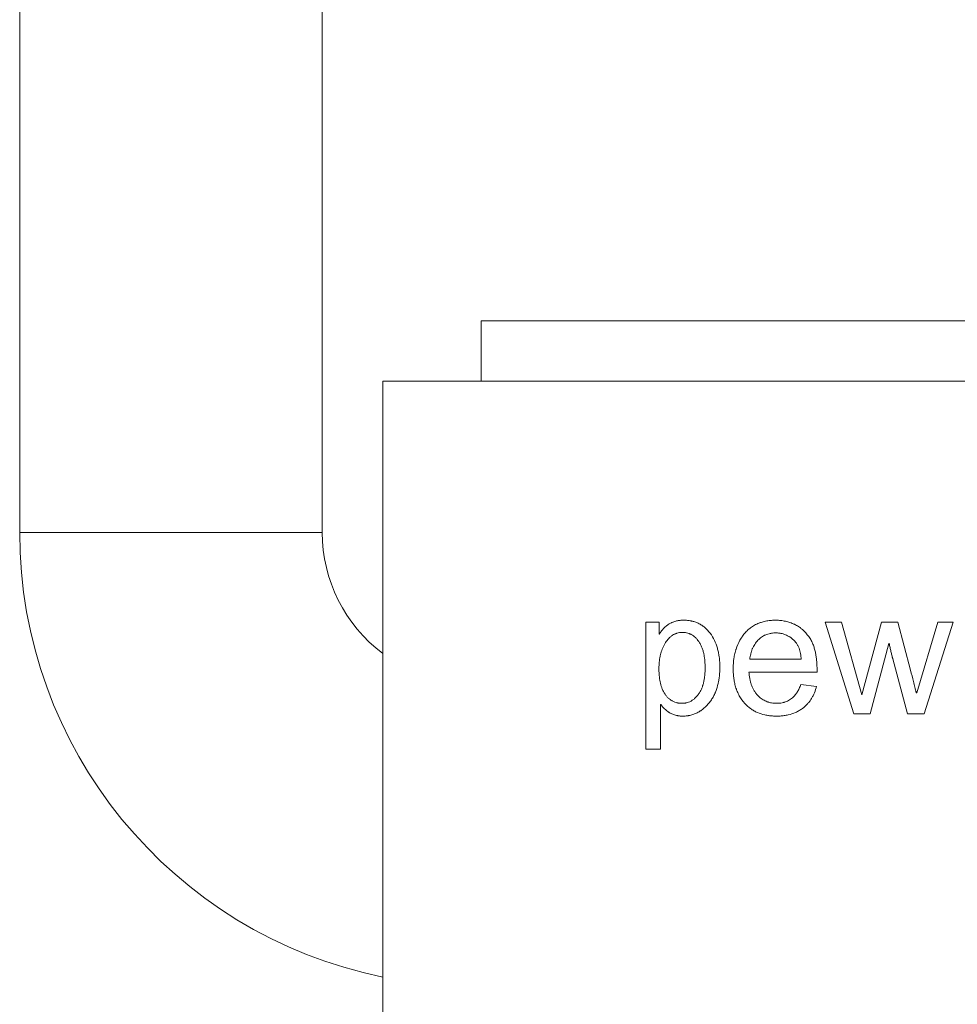
# Model space of a CAD drawing. Units: millimetres. Extents: x 354 to 769, y 240 to 626.
# Drawn here: x 654 to 716, y 496 to 561 of the extents above; entities that cross this region are included whole.
import ezdxf

# ---------------------------------------------------------------- set-up
doc = ezdxf.new("R2010")
doc.units = ezdxf.units.MM
doc.layers.add('1', color=7, linetype='Continuous', true_color=0xffffff)

msp = doc.modelspace()

# ---------------------------------------------------------------- linework, layer by layer
at = {"layer": '1', "color": 30, "linetype": 'Continuous', "lineweight": 18}
for p, q in [((653.742, 587.706), (653.742, 527.476)), ((673.742, 527.476), (673.742, 587.706)), ((738.242, 541.476), (684.242, 541.476)), ((684.242, 541.476), (684.242, 537.476)), ((677.742, 537.476), (744.742, 537.476)), ((677.742, 488.476), (677.742, 537.476)), ((695.14, 521.537), (695.14, 513.145)), ((696.008, 521.537), (695.14, 521.537)), ((696.008, 520.755), (696.008, 521.537)), ((706.983, 521.537), (708.878, 515.476)), ((708.069, 521.537), (706.983, 521.537)), ((709.412, 516.738), (708.069, 521.537)), ((710.72, 521.537), (709.621, 517.557)), ((711.797, 521.537), (710.72, 521.537)), ((712.627, 518.362), (711.797, 521.537)), ((714.434, 521.537), (713.035, 516.871)), ((713.521, 515.476), (715.457, 521.537)), ((715.457, 521.537), (714.434, 521.537)), ((696.03, 520.755), (696.008, 520.755)), ((709.97, 515.476), (711.197, 520.143)), ((711.197, 520.143), (711.221, 520.143)), ((705.405, 519.093), (702.007, 519.093)), ((711.459, 519.116), (712.435, 515.476)), ((701.95, 518.247), (706.452, 518.247)), ((709.621, 517.557), (709.412, 516.738)), ((706.418, 517.3), (705.371, 517.43)), ((713.035, 516.871), (713.011, 516.871)), ((696.094, 516.111), (696.119, 516.111)), ((696.094, 513.145), (696.094, 516.111)), ((708.878, 515.476), (709.97, 515.476)), ((712.435, 515.476), (713.521, 515.476)), ((695.14, 513.145), (696.094, 513.145))]:
    msp.add_line(p, q, dxfattribs=at)
at = {"layer": '1', "color": 30, "linetype": 'Continuous', "lineweight": 13}
msp.add_line((653.742, 527.476), (673.742, 527.476), dxfattribs=at)
at = {"layer": '1', "color": 30, "linetype": 'Continuous', "lineweight": 18}
for radius, end in [(30, 258.46172), (10, 233.12953)]:
    msp.add_arc((683.742, 527.476), radius, 180, end, dxfattribs=at)
for points, knots in [([(697.635, 521.675), (697.554, 521.675), (697.475, 521.671), (697.317, 521.654), (697.239, 521.642), (697.085, 521.606), (697.009, 521.584), (696.915, 521.548), (696.896, 521.541), (696.859, 521.525), (696.804, 521.501), (696.679, 521.437), (696.578, 521.371), (696.481, 521.296), (696.45, 521.27), (696.403, 521.229), (696.388, 521.215), (696.358, 521.186), (696.285, 521.113), (696.218, 521.034), (696.119, 520.9), (696.073, 520.829), (696.03, 520.755)], [0, 0, 0, 0, 0.125, 0.125, 0.25, 0.25, 0.375, 0.375, 0.40625, 0.40625, 0.4375, 0.5, 0.625, 0.625, 0.6875, 0.6875, 0.71875, 0.71875, 0.75, 0.875, 0.875, 1, 1, 1, 1]), ([(699.382, 520.809), (699.277, 520.951), (699.159, 521.078), (698.996, 521.218), (698.946, 521.258), (698.894, 521.296), (698.858, 521.32), (698.841, 521.332), (698.751, 521.391), (698.603, 521.474), (698.449, 521.536), (698.33, 521.576), (698.29, 521.587), (698.229, 521.604), (698.209, 521.609), (698.168, 521.618), (698.066, 521.641), (697.964, 521.655), (697.8, 521.671), (697.717, 521.675), (697.635, 521.675)], [0, 0, 0, 0, 0.25, 0.25, 0.3125, 0.34375, 0.34375, 0.375, 0.375, 0.5, 0.625, 0.625, 0.6875, 0.6875, 0.71875, 0.71875, 0.75, 0.875, 0.875, 1, 1, 1, 1]), ([(706.028, 520.391), (705.972, 520.483), (705.913, 520.571), (705.788, 520.739), (705.72, 520.82), (705.577, 520.972), (705.501, 521.045), (705.398, 521.128), (705.377, 521.145), (705.335, 521.177), (705.313, 521.193), (705.248, 521.238), (705.16, 521.296), (705.068, 521.346), (704.998, 521.381), (704.975, 521.392), (704.927, 521.414), (704.809, 521.467), (704.686, 521.513), (704.536, 521.56), (704.486, 521.574), (704.384, 521.6), (704.232, 521.634), (704.026, 521.663), (703.845, 521.673), (703.767, 521.674), (703.715, 521.675), (703.689, 521.674), (703.559, 521.672), (703.455, 521.666), (703.25, 521.645), (703.148, 521.63), (702.946, 521.589), (702.846, 521.563), (702.723, 521.523), (702.698, 521.514), (702.649, 521.497), (702.576, 521.469), (702.41, 521.397), (702.275, 521.323), (702.145, 521.239), (702.102, 521.209), (702.039, 521.162), (702.018, 521.146), (701.978, 521.113), (701.877, 521.03), (701.784, 520.939), (701.679, 520.823), (701.646, 520.783), (701.58, 520.702), (701.533, 520.639), (701.488, 520.574), (701.458, 520.53), (701.444, 520.508), (701.401, 520.441), (701.374, 520.396), (701.245, 520.167), (701.162, 519.973), (701.088, 519.745), (701.08, 519.72), (701.065, 519.669), (701.043, 519.592), (701.024, 519.515), (700.989, 519.36), (700.97, 519.256), (700.925, 518.943), (700.91, 518.732), (700.907, 518.465), (700.907, 518.412), (700.909, 518.305), (700.911, 518.252), (700.919, 518.093), (700.927, 517.988), (700.952, 517.779), (700.969, 517.675), (701.01, 517.469), (701.035, 517.366), (701.08, 517.214), (701.097, 517.164), (701.123, 517.088), (701.132, 517.063), (701.151, 517.013), (701.2, 516.89), (701.256, 516.771), (701.407, 516.496), (701.528, 516.326), (701.67, 516.17)], [0, 0, 0, 0, 0.03125, 0.03125, 0.0625, 0.0625, 0.09375, 0.09375, 0.101563, 0.101563, 0.109375, 0.109375, 0.125, 0.140625, 0.140625, 0.148438, 0.148438, 0.15625, 0.1875, 0.1875, 0.203125, 0.203125, 0.21875, 0.25, 0.265625, 0.273438, 0.273438, 0.28125, 0.28125, 0.3125, 0.3125, 0.34375, 0.34375, 0.375, 0.375, 0.382813, 0.382813, 0.390625, 0.40625, 0.4375, 0.4375, 0.453125, 0.453125, 0.460938, 0.460938, 0.46875, 0.5, 0.5, 0.515625, 0.515625, 0.53125, 0.539063, 0.539063, 0.546875, 0.546875, 0.5625, 0.5625, 0.625, 0.625, 0.632813, 0.632813, 0.640625, 0.65625, 0.65625, 0.6875, 0.6875, 0.75, 0.75, 0.765625, 0.765625, 0.78125, 0.78125, 0.8125, 0.8125, 0.84375, 0.84375, 0.875, 0.875, 0.890625, 0.890625, 0.898438, 0.898438, 0.90625, 0.9375, 0.9375, 1, 1, 1, 1]), ([(696.119, 516.111), (696.171, 516.037), (696.226, 515.967), (696.344, 515.836), (696.406, 515.775), (696.505, 515.692), (696.557, 515.652), (696.61, 515.615), (696.647, 515.591), (696.665, 515.579), (696.758, 515.523), (696.912, 515.447), (697.074, 515.397), (697.177, 515.373), (697.198, 515.369), (697.24, 515.361), (697.261, 515.357), (697.325, 515.347), (697.367, 515.343), (697.494, 515.332), (697.579, 515.331), (697.749, 515.338), (697.833, 515.346), (697.94, 515.362), (697.961, 515.366), (698.003, 515.374), (698.024, 515.378), (698.088, 515.392), (698.213, 515.424), (698.416, 515.496), (698.591, 515.585), (698.686, 515.642), (698.723, 515.666), (698.742, 515.678), (698.797, 515.715), (698.833, 515.742), (699.01, 515.877), (699.139, 516.001), (699.287, 516.173), (699.316, 516.209), (699.372, 516.28), (699.454, 516.39), (699.575, 516.582), (699.658, 516.745), (699.705, 516.851), (699.715, 516.872), (699.733, 516.915), (699.741, 516.936), (699.767, 517.001), (699.783, 517.044), (699.859, 517.262), (699.906, 517.441), (699.957, 517.713), (699.971, 517.804), (699.988, 517.942), (699.993, 517.989), (700.002, 518.081), (700.006, 518.128), (700.015, 518.267), (700.019, 518.36), (700.022, 518.545), (700.022, 518.638), (700.013, 518.914), (699.999, 519.098), (699.96, 519.372), (699.944, 519.463), (699.916, 519.599), (699.906, 519.645), (699.883, 519.735), (699.871, 519.78), (699.807, 520.004), (699.743, 520.176), (699.585, 520.505), (699.491, 520.661), (699.382, 520.809)], [0, 0, 0, 0, 0.03125, 0.03125, 0.0625, 0.0625, 0.078125, 0.085937, 0.085937, 0.09375, 0.09375, 0.125, 0.15625, 0.15625, 0.164062, 0.164062, 0.171875, 0.171875, 0.1875, 0.1875, 0.21875, 0.21875, 0.25, 0.25, 0.257812, 0.257812, 0.265625, 0.265625, 0.28125, 0.3125, 0.34375, 0.351562, 0.351562, 0.359375, 0.359375, 0.375, 0.375, 0.4375, 0.4375, 0.453125, 0.453125, 0.46875, 0.5, 0.53125, 0.53125, 0.539062, 0.539062, 0.546875, 0.546875, 0.5625, 0.5625, 0.625, 0.625, 0.65625, 0.65625, 0.671875, 0.671875, 0.6875, 0.6875, 0.71875, 0.71875, 0.75, 0.75, 0.8125, 0.8125, 0.84375, 0.84375, 0.859375, 0.859375, 0.875, 0.875, 0.9375, 0.9375, 1, 1, 1, 1]), ([(696.435, 520.201), (696.498, 520.296), (696.566, 520.386), (696.68, 520.507), (696.721, 520.545), (696.784, 520.599), (696.806, 520.616), (696.85, 520.649), (696.918, 520.696), (697.013, 520.749), (697.1, 520.786), (697.138, 520.8), (697.164, 520.809), (697.177, 520.813), (697.294, 520.849), (697.4, 520.865), (697.534, 520.869), (697.561, 520.869), (697.615, 520.868), (697.642, 520.866), (697.723, 520.859), (697.829, 520.843), (697.933, 520.813), (697.997, 520.789), (698.01, 520.784), (698.036, 520.774), (698.048, 520.768), (698.086, 520.751), (698.111, 520.739), (698.232, 520.673), (698.322, 520.607), (698.425, 520.51), (698.445, 520.49), (698.484, 520.448), (698.503, 520.427), (698.559, 520.362), (698.594, 520.316), (698.627, 520.269)], [0, 0, 0, 0, 0.125, 0.125, 0.1875, 0.1875, 0.21875, 0.21875, 0.25, 0.3125, 0.34375, 0.359375, 0.359375, 0.375, 0.375, 0.5, 0.5, 0.53125, 0.53125, 0.5625, 0.5625, 0.625, 0.6875, 0.6875, 0.703125, 0.703125, 0.71875, 0.71875, 0.75, 0.75, 0.875, 0.875, 0.90625, 0.90625, 0.9375, 0.9375, 1, 1, 1, 1]), ([(702.545, 520.348), (702.618, 520.425), (702.697, 520.495), (702.826, 520.585), (702.87, 520.613), (702.939, 520.651), (702.962, 520.663), (703.01, 520.686), (703.034, 520.697), (703.154, 520.748), (703.254, 520.778), (703.382, 520.804), (703.408, 520.809), (703.46, 520.817), (703.486, 520.82), (703.564, 520.829), (703.616, 520.832), (703.721, 520.835), (703.773, 520.835), (703.878, 520.829), (703.93, 520.824), (704.008, 520.812), (704.034, 520.807), (704.086, 520.797), (704.163, 520.78), (704.338, 520.727), (704.481, 520.66), (704.596, 520.594), (704.619, 520.58), (704.664, 520.551), (704.73, 520.507), (704.794, 520.459), (704.836, 520.425)], [0, 0, 0, 0, 0.125, 0.125, 0.1875, 0.1875, 0.21875, 0.21875, 0.25, 0.25, 0.375, 0.375, 0.40625, 0.40625, 0.4375, 0.4375, 0.5, 0.5, 0.5625, 0.5625, 0.625, 0.625, 0.65625, 0.65625, 0.6875, 0.75, 0.875, 0.875, 0.90625, 0.90625, 0.9375, 1, 1, 1, 1]), ([(698.612, 516.777), (698.534, 516.671), (698.448, 516.575), (698.304, 516.451), (698.254, 516.413), (698.187, 516.369), (698.173, 516.361), (698.146, 516.345), (698.105, 516.321), (698.007, 516.273), (697.892, 516.232), (697.787, 516.207), (697.741, 516.199), (697.711, 516.194), (697.696, 516.191), (697.619, 516.182), (697.558, 516.179), (697.436, 516.18), (697.375, 516.184), (697.299, 516.194), (697.283, 516.196), (697.253, 516.201), (697.208, 516.21), (697.104, 516.235), (696.962, 516.288), (696.854, 516.347), (696.788, 516.39), (696.775, 516.399), (696.749, 516.418), (696.712, 516.446), (696.675, 516.476), (696.605, 516.538), (696.56, 516.583), (696.497, 516.656), (696.477, 516.681), (696.437, 516.732), (696.418, 516.758), (696.326, 516.89), (696.265, 517.006), (696.203, 517.159), (696.191, 517.19), (696.168, 517.252), (696.158, 517.284), (696.128, 517.378), (696.111, 517.442), (696.066, 517.635), (696.044, 517.766), (696.025, 517.932), (696.022, 517.966), (696.016, 518.032), (696.008, 518.132), (696.003, 518.232), (695.999, 518.365), (695.998, 518.431), (695.999, 518.564), (696, 518.63), (696.01, 518.828), (696.021, 518.96), (696.05, 519.157), (696.061, 519.222), (696.081, 519.32), (696.088, 519.353), (696.103, 519.418), (696.111, 519.451), (696.155, 519.612), (696.198, 519.736), (696.302, 519.976), (696.363, 520.091), (696.435, 520.201)], [0, 0, 0, 0, 0.0625, 0.0625, 0.09375, 0.09375, 0.101563, 0.101563, 0.109375, 0.125, 0.15625, 0.171875, 0.179688, 0.179688, 0.1875, 0.1875, 0.21875, 0.21875, 0.25, 0.25, 0.257813, 0.257813, 0.265625, 0.28125, 0.3125, 0.34375, 0.34375, 0.351563, 0.351563, 0.359375, 0.375, 0.375, 0.40625, 0.40625, 0.421875, 0.421875, 0.4375, 0.4375, 0.5, 0.5, 0.515625, 0.515625, 0.53125, 0.53125, 0.5625, 0.5625, 0.625, 0.625, 0.640625, 0.640625, 0.65625, 0.6875, 0.6875, 0.71875, 0.71875, 0.75, 0.75, 0.8125, 0.8125, 0.84375, 0.84375, 0.859375, 0.859375, 0.875, 0.875, 0.9375, 0.9375, 1, 1, 1, 1]), ([(698.627, 520.269), (698.671, 520.207), (698.71, 520.143), (698.78, 520.01), (698.811, 519.941), (698.866, 519.801), (698.891, 519.729), (698.923, 519.619), (698.933, 519.582), (698.951, 519.508), (698.96, 519.47), (698.983, 519.358), (698.996, 519.282), (699.017, 519.131), (699.025, 519.055), (699.044, 518.828), (699.049, 518.675), (699.048, 518.483), (699.048, 518.445), (699.046, 518.368), (699.044, 518.329), (699.039, 518.214), (699.034, 518.138), (699.02, 517.986), (699.011, 517.91), (698.989, 517.759), (698.976, 517.685), (698.944, 517.536), (698.925, 517.461), (698.898, 517.37), (698.892, 517.351), (698.88, 517.315), (698.862, 517.26), (698.842, 517.207), (698.799, 517.102), (698.768, 517.033), (698.696, 516.901), (698.656, 516.838), (698.612, 516.777)], [0, 0, 0, 0, 0.0625, 0.0625, 0.125, 0.125, 0.1875, 0.1875, 0.21875, 0.21875, 0.25, 0.25, 0.3125, 0.3125, 0.375, 0.375, 0.5, 0.5, 0.53125, 0.53125, 0.5625, 0.5625, 0.625, 0.625, 0.6875, 0.6875, 0.75, 0.75, 0.8125, 0.8125, 0.828125, 0.828125, 0.84375, 0.875, 0.875, 0.9375, 0.9375, 1, 1, 1, 1]), ([(702.007, 519.093), (702.018, 519.21), (702.037, 519.325), (702.07, 519.468), (702.077, 519.497), (702.093, 519.553), (702.118, 519.637), (702.148, 519.719), (702.181, 519.8), (702.193, 519.827), (702.218, 519.879), (702.256, 519.957), (702.358, 520.13), (702.465, 520.265), (702.545, 520.348)], [0, 0, 0, 0, 0.25, 0.25, 0.3125, 0.3125, 0.375, 0.5, 0.5, 0.5625, 0.5625, 0.625, 0.75, 1, 1, 1, 1]), ([(704.836, 520.425), (704.933, 520.347), (705.016, 520.256), (705.104, 520.129), (705.121, 520.102), (705.153, 520.048), (705.168, 520.021), (705.211, 519.938), (705.235, 519.882), (705.28, 519.766), (705.299, 519.707), (705.332, 519.587), (705.346, 519.526), (705.382, 519.342), (705.397, 519.218), (705.405, 519.093)], [0, 0, 0, 0, 0.25, 0.25, 0.3125, 0.3125, 0.375, 0.375, 0.5, 0.5, 0.625, 0.625, 0.75, 0.75, 1, 1, 1, 1]), ([(706.452, 518.247), (706.452, 518.431), (706.447, 518.616), (706.429, 518.892), (706.421, 518.984), (706.401, 519.168), (706.389, 519.259), (706.359, 519.441), (706.342, 519.532), (706.311, 519.667), (706.3, 519.712), (706.276, 519.801), (706.263, 519.845), (706.221, 519.976), (706.19, 520.062), (706.117, 520.23), (706.076, 520.312), (706.028, 520.391)], [0, 0, 0, 0, 0.25, 0.25, 0.375, 0.375, 0.5, 0.5, 0.625, 0.625, 0.6875, 0.6875, 0.75, 0.75, 0.875, 0.875, 1, 1, 1, 1]), ([(711.221, 520.143), (711.221, 520.14), (711.221, 520.137), (711.222, 520.131), (711.223, 520.123), (711.224, 520.114), (711.227, 520.097), (711.229, 520.086), (711.236, 520.053), (711.24, 520.03), (711.254, 519.963), (711.264, 519.918), (711.294, 519.785), (711.315, 519.696), (711.337, 519.607)], [0, 0, 0, 0, 0.015625, 0.015625, 0.03125, 0.0625, 0.0625, 0.125, 0.125, 0.25, 0.25, 0.5, 0.5, 1, 1, 1, 1]), ([(711.337, 519.607), (711.356, 519.525), (711.375, 519.443), (711.405, 519.32), (711.414, 519.279), (711.43, 519.217), (711.435, 519.197), (711.443, 519.166), (711.446, 519.156), (711.45, 519.141), (711.451, 519.136), (711.454, 519.128), (711.455, 519.126), (711.456, 519.122), (711.456, 519.121), (711.457, 519.119), (711.457, 519.118), (711.458, 519.118), (711.458, 519.117), (711.458, 519.117), (711.458, 519.117), (711.458, 519.116), (711.459, 519.116), (711.459, 519.116)], [0, 0, 0, 0, 0.5, 0.5, 0.75, 0.75, 0.875, 0.875, 0.9375, 0.9375, 0.96875, 0.96875, 0.984375, 0.984375, 0.992188, 0.992188, 0.996094, 0.996094, 0.998047, 0.998047, 0.999023, 0.999023, 1, 1, 1, 1]), ([(702.519, 516.71), (702.471, 516.761), (702.427, 516.814), (702.344, 516.925), (702.306, 516.983), (702.236, 517.104), (702.205, 517.166), (702.149, 517.293), (702.124, 517.357), (702.079, 517.489), (702.06, 517.556), (702.034, 517.657), (702.026, 517.692), (702.012, 517.76), (702.005, 517.795), (701.974, 517.967), (701.959, 518.106), (701.95, 518.247)], [0, 0, 0, 0, 0.125, 0.125, 0.25, 0.25, 0.375, 0.375, 0.5, 0.5, 0.625, 0.625, 0.6875, 0.6875, 0.75, 0.75, 1, 1, 1, 1]), ([(713.011, 516.871), (713.008, 516.887), (713.004, 516.902), (712.997, 516.934), (712.986, 516.981), (712.974, 517.027), (712.951, 517.121), (712.936, 517.183), (712.888, 517.369), (712.856, 517.494), (712.759, 517.866), (712.693, 518.114), (712.627, 518.362)], [0, 0, 0, 0, 0.03125, 0.03125, 0.0625, 0.125, 0.125, 0.25, 0.25, 0.5, 0.5, 1, 1, 1, 1]), ([(705.371, 517.43), (705.341, 517.34), (705.307, 517.251), (705.248, 517.121), (705.227, 517.078), (705.183, 516.994), (705.16, 516.953), (705.122, 516.892), (705.11, 516.872), (705.083, 516.833), (705.07, 516.814), (705.028, 516.756), (704.998, 516.719), (704.906, 516.613), (704.838, 516.548), (704.764, 516.49)], [0, 0, 0, 0, 0.25, 0.25, 0.375, 0.375, 0.5, 0.5, 0.5625, 0.5625, 0.625, 0.625, 0.75, 0.75, 1, 1, 1, 1]), ([(705.484, 515.843), (705.602, 515.931), (705.71, 516.029), (705.835, 516.165), (705.859, 516.193), (705.906, 516.25), (705.974, 516.336), (706.078, 516.487), (706.15, 516.614), (706.216, 516.745), (706.247, 516.811), (706.333, 517.016), (706.38, 517.156), (706.418, 517.3)], [0, 0, 0, 0, 0.25, 0.25, 0.3125, 0.3125, 0.375, 0.5, 0.625, 0.625, 0.75, 0.75, 1, 1, 1, 1]), ([(704.764, 516.49), (704.682, 516.425), (704.594, 516.371), (704.455, 516.305), (704.407, 516.286), (704.334, 516.26), (704.309, 516.252), (704.259, 516.238), (704.235, 516.232), (704.11, 516.202), (704.008, 516.188), (703.88, 516.181), (703.854, 516.18), (703.803, 516.179), (703.777, 516.179), (703.7, 516.18), (703.649, 516.183), (703.497, 516.197), (703.397, 516.214), (703.273, 516.247), (703.248, 516.254), (703.199, 516.27), (703.127, 516.295), (702.964, 516.364), (702.833, 516.443), (702.71, 516.535), (702.669, 516.568), (702.592, 516.637), (702.555, 516.673), (702.519, 516.71)], [0, 0, 0, 0, 0.125, 0.125, 0.1875, 0.1875, 0.21875, 0.21875, 0.25, 0.25, 0.375, 0.375, 0.40625, 0.40625, 0.4375, 0.4375, 0.5, 0.5, 0.625, 0.625, 0.65625, 0.65625, 0.6875, 0.75, 0.875, 0.875, 0.9375, 0.9375, 1, 1, 1, 1]), ([(701.67, 516.17), (701.787, 516.041), (701.916, 515.926), (702.125, 515.776), (702.198, 515.73), (702.311, 515.666), (702.35, 515.646), (702.427, 515.607), (702.466, 515.589), (702.664, 515.504), (702.827, 515.452), (703.037, 515.405), (703.079, 515.397), (703.165, 515.381), (703.207, 515.375), (703.335, 515.357), (703.421, 515.348), (703.592, 515.336), (703.677, 515.333), (703.848, 515.332), (703.934, 515.335), (704.106, 515.345), (704.192, 515.353), (704.321, 515.371), (704.364, 515.378), (704.45, 515.393), (704.493, 515.402), (704.705, 515.45), (704.87, 515.503), (705.069, 515.593), (705.108, 515.612), (705.187, 515.652), (705.225, 515.673), (705.34, 515.74), (705.413, 515.789), (705.484, 515.843)], [0, 0, 0, 0, 0.125, 0.125, 0.1875, 0.1875, 0.21875, 0.21875, 0.25, 0.25, 0.375, 0.375, 0.40625, 0.40625, 0.4375, 0.4375, 0.5, 0.5, 0.5625, 0.5625, 0.625, 0.625, 0.6875, 0.6875, 0.71875, 0.71875, 0.75, 0.75, 0.875, 0.875, 0.90625, 0.90625, 0.9375, 0.9375, 1, 1, 1, 1])]:
    msp.add_open_spline(points, degree=3, knots=knots, dxfattribs=at)

doc.saveas('drawing.dxf')
